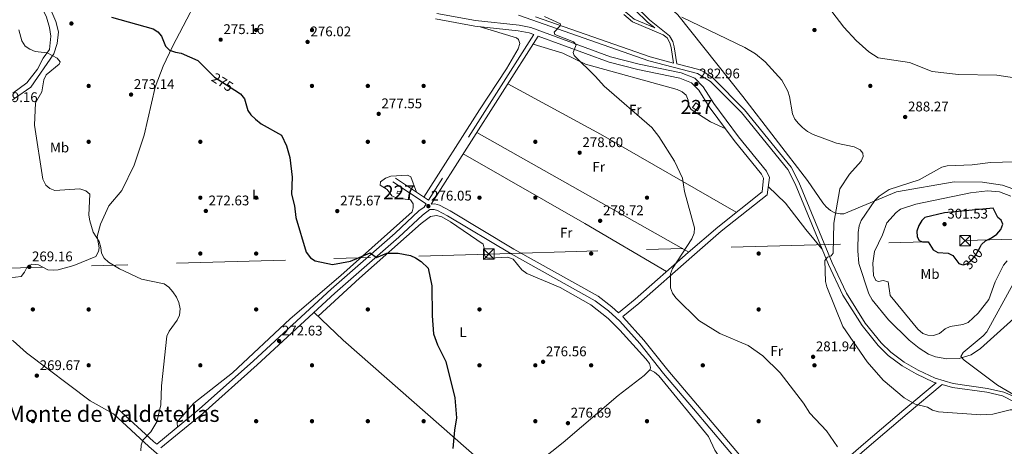
# Model space of a CAD drawing. Units: metres. Extents: x 615373 to 622341, y 4659980 to 4664722.
# Drawn here: x 617183 to 617888, y 4660833 to 4661138 of the extents above; entities that cross this region are included whole.
import ezdxf
from ezdxf.enums import TextEntityAlignment as Align

# ---------------------------------------------------------------- set-up
doc = ezdxf.new("R2010")
doc.units = ezdxf.units.M
doc.header["$MEASUREMENT"] = 0
for name, pattern in [('DGN Style 3', [121.67106000000003, 86.90790000000001, -34.76316000000001]), ('DGN Style 5', [60.83553000000001, 26.07237, -34.76316000000001]), ('DGN Style 7', [173.81580000000002, 78.21711000000002, -34.76316000000001, 26.07237, -34.76316000000001])]:
    doc.linetypes.add(name, pattern=pattern)
for name, color, linetype, lineweight in [('Nivel 15', 7, 'Continuous', 0), ('Nivel 17', 7, 'Continuous', 0), ('Nivel 21', 7, 'Continuous', 0), ('Nivel 22', 7, 'Continuous', 0), ('Nivel 32', 7, 'Continuous', 0), ('Nivel 36', 7, 'Continuous', 0), ('Nivel 37', 7, 'Continuous', 0), ('Nivel 4', 7, 'Continuous', 0), ('Nivel 41', 7, 'Continuous', 0), ('Nivel 45', 7, 'Continuous', 0), ('Nivel 48', 7, 'Continuous', 0), ('Nivel 5', 7, 'Continuous', 0), ('Nivel 52', 7, 'Continuous', 0), ('Nivel 7', 7, 'Continuous', 0)]:
    doc.layers.add(name, color=color, linetype=linetype, lineweight=lineweight)
doc.styles.add('Style-Arial', font='txt')
doc.styles.add('Style-Arial Narrow', font='txt')
doc.styles.add('Style-Helvetica-Narrow-Oblique', font='txt')
doc.styles.add('Style-Times New Roman', font='txt')

# ---------------------------------------------------------------- blocks, each defined once
blk = doc.blocks.new('5PATER')
at = {"layer": 'Nivel 7', "linetype": 'Continuous', "lineweight": 0}
h = blk.add_hatch(color=51, dxfattribs=at)
edge = h.paths.add_edge_path()
edge.add_ellipse((0.0004966035485267639, -0.003717619925737381), major_axis=(-1.095731442372465, -1.110710699892244), ratio=0.9994222409660318, start_angle=0, end_angle=360)
blk = doc.blocks.new('5PERFI')
at = {"layer": 'Nivel 17', "linetype": 'Continuous', "lineweight": 0}
h = blk.add_hatch(color=7, dxfattribs=at)
edge = h.paths.add_edge_path()
edge.add_arc((0.001680109649896622, -0.003840018063783646), 1.559999999766158, 315.0000000018422, 675.0000000018422)
blk = doc.blocks.new('5TME')
at = {"layer": 'Nivel 32', "color": 7, "linetype": 'Continuous', "lineweight": 0}
for p, q in [((-3.75, 3.75), (3.75, -3.75)), ((3.720000002533197, 3.780000001192093), (-3.719999998807907, -3.779999997466803))]:
    blk.add_line(p, q, dxfattribs=at)
at = {"layer": 'Nivel 32', "color": 7, "linetype": 'Continuous', "lineweight": 0, "flags": 128}
blk.add_lwpolyline([(-3.75, -3.75), (3.75, -3.75), (3.75, 3.75), (-3.75, 3.75), (-3.719999998807907, -3.779999997466803)], dxfattribs=at)

msp = doc.modelspace()

# ---------------------------------------------------------------- linework, layer by layer
at = {"layer": 'Nivel 15', "color": 1, "linetype": 'Continuous', "lineweight": 0, "elevation": 277.4, "flags": 128}
msp.add_lwpolyline([(617453.7600000016, 4661015.760000002), (617453.0700000003, 4661014.23), (617455.5500000007, 4661013.969999999), (617456.0799999982, 4661015.5), (617453.7600000016, 4661015.760000002)], dxfattribs=at)
at = {"layer": 'Nivel 15', "color": 1, "linetype": 'Continuous', "lineweight": 0}
msp.add_polyline3d([(617665.0300000012, 4661075.48, 284.85), (617667.3500000015, 4661078.809999999, 285.69), (617670.3599999994, 4661076.5, 285.48), (617668.5100000016, 4661073.149999999, 284.85), (617665.0300000012, 4661075.48, 284.85)], dxfattribs=at)
at = {"layer": 'Nivel 21', "color": 7, "linetype": 'Continuous', "lineweight": 0, "extrusion": (-0.01412177005063559, -0.02219821123806761, 0.9996538476034927), "elevation": -111910.1697052143, "flags": 128}
msp.add_lwpolyline([(-1980841.13001544, 4262628.78782931), (-1980841.13001544, 4262771.322391085)], dxfattribs=at)
at = {"layer": 'Nivel 21', "color": 7, "linetype": 'Continuous', "lineweight": 0, "extrusion": (0.01253497911161452, -0.008383097844687345, 0.9998862925199034), "elevation": -31058.17067840732, "flags": 128}
msp.add_lwpolyline([(617398.3670023084, 4660925.765571207), (617422.070530396, 4660909.915014233)], dxfattribs=at)
at = {"layer": 'Nivel 21', "color": 7, "linetype": 'DGN Style 3', "lineweight": 0}
for points in [[(617686.9200000018, 4661288.739999998, 298.84), (617683.3200000003, 4661284.539999999, 298.63), (617680.4100000001, 4661281.84, 298.29), (617677.0500000007, 4661279.609999999, 298), (617669.6499999985, 4661276.09, 298), (617663.3399999999, 4661274.190000001, 298), (617650.5700000003, 4661272.629999999, 297.65), (617623.5599999987, 4661276.109999999, 296.61), (617611.0500000007, 4661274.309999999, 295.26), (617600.6700000018, 4661270.120000001, 293.83), (617584.6099999994, 4661261.91, 291.32), (617578.6600000001, 4661256.719999999, 290.18), (617575.6600000001, 4661252.899999999, 289.62), (617571.8399999999, 4661245.920000002, 289.11), (617569.1799999997, 4661235.48, 288.82), (617567.8399999999, 4661227.600000001, 288.01), (617567.9200000018, 4661221.039999999, 287.5), (617570.6799999997, 4661212.07, 286.94), (617575.6499999985, 4661201.109999999, 286.4), (617592.2199999988, 4661180.030000001, 286.52), (617610.3299999982, 4661158.68, 285.47), (617632.75, 4661136.710000001, 283.19), (617637.9100000001, 4661132.559999999, 282.91)], [(617162.9200000018, 4661070.690000001, 269.18), (617190.8999999985, 4661090.190000001, 268.96), (617207.2800000012, 4661113.969999999, 270.94), (617209.7199999988, 4661121.330000002, 271.06), (617210.6999999993, 4661129.699999999, 271.06), (617208.8399999999, 4661137.25, 271.06), (617201.1700000018, 4661154.850000001, 270.02)], [(617651.4200000018, 4661107.379999999, 282.56), (617634.5799999982, 4661111.739999998, 282.34), (617541.0300000012, 4661144.460000001, 279.75)], [(617615.6700000018, 4661142.23, 283.6), (617622.0300000012, 4661136.859999999, 283.18), (617643.9400000013, 4661127.690000001, 282.78), (617646.7399999984, 4661125.440000001, 282.97), (617648.7399999984, 4661121.960000001, 282.98), (617649.7100000009, 4661118.460000001, 282.97), (617651.4200000018, 4661107.379999999, 282.56)], [(617480.7100000009, 4661138.93, 277.95), (617508.9699999988, 4661133.809999999, 278.37), (617540.1099999994, 4661130.48, 279.41), (617547.9600000009, 4661128.93, 279.58), (617551.1900000013, 4661127.75, 279.54), (617475.7699999996, 4661009.199999999, 275.51), (617452.120000001, 4661025.010000002, 275.94)], [(617554.2699999996, 4661126.629999999, 279.56), (617605.129999999, 4661108.050000001, 280.99), (617625.8500000015, 4661102.809999999, 281.61), (617655.7699999996, 4661096.640000001, 282.48), (617664.3200000003, 4661093.190000001, 282.96), (617669.3900000006, 4661088, 282.96), (617676.9899999984, 4661076.16, 282.75), (617694.8099999987, 4661052.059999999, 282.96), (617714.4899999984, 4661027.890000001, 282.96), (617715.9299999997, 4661024.870000001, 282.96), (617714.7399999984, 4661015.27, 282.13), (617683.0100000016, 4660989.98, 281.29), (617661.870000001, 4660971.66, 280.11), (617623.8900000006, 4660938.289999999, 279.58), (617611.9800000004, 4660928.559999999, 278.44), (617607.1900000013, 4660932.920000002, 278.06), (617597.3399999999, 4660940.52, 278.16), (617537.0599999987, 4660974.210000001, 277.43), (617491.2399999984, 4661001.530000001, 276.18), (617483.629999999, 4661005.580000002, 275.76), (617480.3299999982, 4661006.489999998, 275.76), (617477.7899999991, 4661006.41, 275.81)], [(617653.7300000004, 4661106.780000001, 282.52), (617669.4299999997, 4661102.710000001, 282.98), (617673.1000000015, 4661101.129999999, 283.04), (617679.6999999993, 4661096.460000001, 283.18), (617702.1700000018, 4661073.850000001, 283.76), (617735.75, 4661032.780000001, 283.81), (617741.2300000004, 4661022.100000001, 283.92), (617764.9400000013, 4660964.370000001, 285.59), (617775.1900000013, 4660942.699999999, 286.72), (617788.7600000016, 4660921.120000001, 287.35), (617800.1900000013, 4660907.07, 287.7), (617807.0799999982, 4660900.350000001, 287.82), (617816.6900000013, 4660893.170000002, 287.77), (617826.5599999987, 4660887.440000001, 287.53), (617838.6900000013, 4660881.739999998, 287.37), (617851.7899999991, 4660878.080000002, 286.75), (617876.3299999982, 4660874.530000001, 285.75), (617888.0199999996, 4660871.809999999, 285.47), (617895.4699999988, 4660868.600000001, 285.45), (617906.6600000001, 4660862.32, 285.54), (617909.620000001, 4660858.830000002, 285.71), (617923.2600000016, 4660832.5, 287.56)], [(617474.0399999991, 4661006.5, 275.51), (617472.6499999985, 4661004.300000001, 275.69), (617468.9400000013, 4661001.57, 275.45), (617451.8900000006, 4660985.59, 274.92), (617406.1600000001, 4660945.580000002, 273.78), (617350.4400000013, 4660894.129999999, 272.11), (617311.4699999988, 4660859.580000002, 271.06), (617281.0899999999, 4660834.510000002, 270.66), (617278.6999999993, 4660836.580000002, 270.53), (617253.2399999984, 4660859.809999999, 270.3)], [(617839.5, 4660878.510000002, 286.72), (617816.4400000013, 4660859.039999999, 285.8), (617789.0899999999, 4660835.93, 281.82), (617759.5399999991, 4660810.52, 280.2), (617730.3299999982, 4660788.239999998, 278.4), (617703.8500000015, 4660820.739999998, 278.06), (617668.6099999994, 4660862.41, 278.06), (617647.2199999988, 4660887.629999999, 278.89), (617630.1099999994, 4660909.09, 278.89), (617615.629999999, 4660925.25, 278.37), (617614.9499999993, 4660925.870000001, 278.49)]]:
    msp.add_polyline3d(points, dxfattribs=at)
at = {"layer": 'Nivel 21', "color": 7, "linetype": 'Continuous', "lineweight": 0}
for points in [[(617688.5899999999, 4661287.309999999, 298.84), (617681.7699999996, 4661280.100000001, 298.29), (617678.129999999, 4661277.690000001, 298), (617670.4499999993, 4661274.030000001, 298), (617663.7899999991, 4661272.02, 298), (617650.5700000003, 4661270.41, 297.65), (617623.5799999982, 4661273.890000001, 296.61), (617611.620000001, 4661272.170000002, 295.26), (617601.5799999982, 4661268.120000001, 293.83), (617585.8500000015, 4661260.080000002, 291.32), (617580.2600000016, 4661255.199999999, 290.18), (617573.8999999985, 4661245.109999999, 289.11), (617571.3299999982, 4661235.02, 288.82), (617570.0399999991, 4661227.43, 288.01), (617570.120000001, 4661221.390000001, 287.5), (617572.7399999984, 4661212.850000001, 286.94), (617577.5399999991, 4661202.260000002, 286.4), (617593.9200000018, 4661181.420000002, 286.52), (617611.9400000013, 4661160.18, 285.47), (617634.2199999988, 4661138.359999999, 283.19), (617648.4400000013, 4661126.890000001, 282.97), (617650.7800000012, 4661122.82, 282.98), (617651.870000001, 4661118.93, 282.97), (617653.7300000004, 4661106.780000001, 282.52)], [(617554.5700000003, 4661214.969999999, 285.29), (617563.1400000006, 4661203.039999999, 285.9), (617575.4100000001, 4661191.170000002, 285.69), (617593.3099999987, 4661168.93, 285.06), (617617.1600000001, 4661143.800000001, 283.6), (617623.1700000018, 4661138.719999999, 283.18), (617637.9100000001, 4661132.559999999, 282.91)], [(617174.4499999993, 4661155.059999999, 268.26), (617190.379999999, 4661156.050000001, 268.88), (617193.9299999997, 4661154.859999999, 269.3), (617198.1400000006, 4661148.68, 270.35), (617202.129999999, 4661140.309999999, 270.98), (617204.2699999996, 4661132.77, 271.18), (617205.2100000009, 4661126.670000002, 271.39), (617204.1799999997, 4661117.190000001, 271.39), (617199.8099999987, 4661110.91, 270.56), (617195.7100000009, 4661102.91, 269.93), (617188.129999999, 4661093.129999999, 269.51), (617177.9600000009, 4661085.760000002, 269.72)], [(617481.7600000016, 4661142.77, 277.95), (617509.5300000012, 4661137.739999998, 278.37), (617540.7100000009, 4661134.399999999, 279.41), (617549.0300000012, 4661132.77, 279.58), (617606.3000000007, 4661111.850000001, 280.99), (617626.7399999984, 4661106.670000002, 281.61), (617656.9200000018, 4661100.449999999, 282.48), (617666.5700000003, 4661096.559999999, 282.96), (617672.5100000016, 4661090.48, 282.96), (617680.25, 4661078.41, 282.75), (617697.9400000013, 4661054.489999998, 282.96), (617717.870000001, 4661030.02, 282.96), (617720, 4661025.52, 282.96), (617718.4800000004, 4661013.170000002, 282.13), (617685.5500000007, 4660986.93, 281.29), (617664.4800000004, 4660968.670000002, 280.11), (617626.4499999993, 4660935.27, 279.58), (617614.9499999993, 4660925.870000001, 278.49)], [(617839.5, 4660878.510000002, 286.72), (617837.6799999997, 4660879.02, 287.37), (617825.2199999988, 4660884.879999999, 287.53), (617815.1000000015, 4660890.75, 287.77), (617805.1999999993, 4660898.149999999, 287.82), (617798.0500000007, 4660905.120000001, 287.7), (617786.4100000001, 4660919.43, 287.35), (617772.6499999985, 4660941.309999999, 286.72), (617762.2899999991, 4660963.199999999, 285.59), (617738.6000000015, 4661020.890000001, 283.92), (617733.3099999987, 4661031.190000001, 283.81), (617700.0199999996, 4661071.91, 283.76), (617677.8299999982, 4661094.25, 283.18), (617668.4899999984, 4661099.969999999, 282.98), (617633.7399999984, 4661108.969999999, 282.34), (617540.25, 4661141.670000002, 279.75)], [(617700.8500000015, 4660818.239999998, 278.06), (617665.629999999, 4660859.879999999, 278.06), (617644.1999999993, 4660885.149999999, 278.89), (617627.129999999, 4660906.57, 278.89), (617612.8500000015, 4660922.5, 278.37), (617604.6799999997, 4660929.920000002, 278.06), (617595.1799999997, 4660937.25, 278.16), (617535.1099999994, 4660970.830000002, 277.43), (617489.3299999982, 4660998.129999999, 276.18), (617482.1700000018, 4661001.93, 275.76), (617479.8599999994, 4661002.57, 275.76), (617476.7399999984, 4661002.469999999, 275.66), (617471.4400000013, 4660998.57, 275.45), (617454.5100000016, 4660982.699999999, 274.92), (617408.7699999996, 4660942.670000002, 273.78), (617353.0599999987, 4660891.239999998, 272.11), (617314.0100000016, 4660856.609999999, 271.06), (617284.0799999982, 4660831.91, 270.67)], [(617761.8200000003, 4660807.699999999, 280.2), (617791.4400000013, 4660833.170000002, 281.82), (617818.7800000012, 4660856.27, 285.8), (617843.7199999988, 4660877.330000002, 286.8), (617851.1900000013, 4660875.239999998, 286.75), (617875.7899999991, 4660871.690000001, 285.75), (617887.1099999994, 4660869.050000001, 285.47), (617904.7899999991, 4660860.050000001, 285.54), (617907.1999999993, 4660857.210000001, 285.71), (617920.8000000007, 4660830.949999999, 287.56)], [(617250.0100000016, 4660856.27, 270.3), (617275.5100000016, 4660833, 270.53), (617327.5199999996, 4660787.830000002, 270.68), (617370.1000000015, 4660749.43, 270.15)]]:
    msp.add_polyline3d(points, dxfattribs=at)
at = {"layer": 'Nivel 22', "color": 30, "linetype": 'DGN Style 5', "lineweight": 30, "flags": 128}
for points, elevation in [([(617321.0500000007, 4661098.809999999), (617322.6000000015, 4661097.27), (617336.9699999988, 4661088.039999999)], 275), ([(617858.0199999996, 4660963.219999999), (617858.8399999999, 4660962.93), (617861.4600000009, 4660963.710000001), (617865.1600000001, 4660966.449999999), (617867.6900000013, 4660969.550000001), (617871.1799999997, 4660976)], 300)]:
    msp.add_lwpolyline(points, dxfattribs=dict(at, elevation=elevation))
at = {"layer": 'Nivel 32', "color": 6, "linetype": 'DGN Style 7', "lineweight": 0}
msp.add_polyline3d([(615432.9899999984, 4660938.969999999, 257.65), (615923.3200000003, 4660923.18, 254.77), (616377.2699999996, 4660937.670000002, 254.98), (616805.8200000003, 4660948.960000001, 255.14), (617121.4200000018, 4660958.890000001, 268.3), (617518.9899999984, 4660970.649999999, 276.66), (617860.2899999991, 4660980.27, 300.63), (618298.6000000015, 4660994.219999999, 316.38), (618704.4100000001, 4661005.41, 313), (618878.6499999985, 4661010.210000001, 310.19)], dxfattribs=at)
at = {"layer": 'Nivel 36', "color": 92, "linetype": 'Continuous', "lineweight": 0, "extrusion": (-0.31235534568673, -0.5287026436657226, 0.7892449889621089), "elevation": -2657001.781843664, "flags": 128}
msp.add_lwpolyline([(-1839033.384972669, 3415373.018007062), (-1839145.586891709, 3415371.454688899), (-1839221.12364668, 3415367.904653907)], dxfattribs=at)
at = {"layer": 'Nivel 36', "color": 92, "linetype": 'Continuous', "lineweight": 0, "extrusion": (-0.01358225139099325, 0.007669145832509066, 0.999878345924819), "elevation": 27636.52562528278, "flags": 128}
msp.add_lwpolyline([(617457.2535771392, 4660982.863183014), (617609.1065158695, 4660897.130661763)], dxfattribs=at)
at = {"layer": 'Nivel 36', "color": 92, "linetype": 'Continuous', "lineweight": 0, "extrusion": (-0.1226541495643654, -0.1777848447977788, 0.9763956721303471), "elevation": -904131.3206271145, "flags": 128}
msp.add_lwpolyline([(-2138425.909592636, 4088483.652148508), (-2138493.721923253, 4088478.6519069), (-2138593.736597778, 4088469.947782628)], dxfattribs=at)
at = {"layer": 'Nivel 36', "color": 92, "linetype": 'Continuous', "lineweight": 0}
for points in [[(617579.9499999993, 4661254.710000001, 290.13), (617577.6700000018, 4661248.739999998, 290.54), (617574.8200000003, 4661240.140000001, 289.92), (617573.370000001, 4661227.989999998, 288.96), (617574.2300000004, 4661222.27, 288.46), (617576.5899999999, 4661214.66, 287.96), (617583.129999999, 4661204.09, 287.92), (617593.9200000018, 4661192.420000002, 288.46), (617613.8599999994, 4661176.390000001, 288.04), (617645.7100000009, 4661150.080000002, 285.55), (617654.4299999997, 4661141.830000002, 285.03), (617701.0399999991, 4661083.34, 284.31), (617747.3500000015, 4661023.219999999, 284.7), (617758.2100000009, 4661007.350000001, 284.7), (617760.8299999982, 4661004.350000001, 285.04), (617763.9100000001, 4661001.859999999, 285.66), (617766.9299999997, 4661000.129999999, 286.16), (617770.8500000015, 4660999.34, 286.55), (617773.2899999991, 4660999.559999999, 287.41), (617811.0599999987, 4661015.289999999, 290.62), (617852.5, 4661022.41, 291.76), (617872.6099999994, 4661022.149999999, 292.21), (617887, 4661019.989999998, 292.84), (617894.5599999987, 4661017.41, 293.44)], [(617167.4299999997, 4660952.57, 269.03), (617184.0199999996, 4660954.670000002, 268.82), (617186.25, 4660957.629999999, 269.15), (617188.1700000018, 4660961.48, 269.45), (617191.7300000004, 4660963.530000001, 269.45), (617196.4200000018, 4660962.989999998, 269.45), (617203.0500000007, 4660959.469999999, 269.45), (617207.0500000007, 4660959.120000001, 269.45), (617210.370000001, 4660959.48, 269.45), (617221.7100000009, 4660962.5, 269.46), (617237.3900000006, 4660968.93, 270.28), (617239.4400000013, 4660972.440000001, 270.42), (617239.8299999982, 4660975.210000001, 270.49), (617238.5399999991, 4660983.16, 270.67), (617240.8500000015, 4660992.109999999, 270.88), (617246.6900000013, 4661005.109999999, 271.33), (617256.1900000013, 4661016.23, 271.33), (617264.9200000018, 4661034.210000001, 271.93), (617272.129999999, 4661055.739999998, 272.66), (617279.9800000004, 4661090.109999999, 273.37), (617285.5899999999, 4661105.080000002, 274.32), (617292.3299999982, 4661119.309999999, 274.71), (617317.9299999997, 4661168.27, 275.77)], [(617512.7300000004, 4661133.41, 278.5), (617538.8099999987, 4661125.359999999, 278.79), (617540.2100000009, 4661124.16, 278.91), (617541.1799999997, 4661121.309999999, 279.12), (617539.9400000013, 4661117.530000001, 279.13), (617531.6999999993, 4661103.359999999, 278.53), (617512.4299999997, 4661073.91, 277.12), (617472.5, 4661011.390000001, 275.57)], [(617550.6799999997, 4661120.98, 279.38), (617572.1099999994, 4661114.489999998, 279.86), (617588.370000001, 4661106.629999999, 280.01), (617654.0700000003, 4661088.460000001, 282.1), (617657.629999999, 4661086.68, 282.21), (617660.2899999991, 4661084.460000001, 282.31), (617661.8999999985, 4661080.800000001, 282.41), (617662.6000000015, 4661076.620000001, 282.49), (617664.0500000007, 4661074.190000001, 282.52), (617677.7899999991, 4661065.379999999, 282.48), (617688.7399999984, 4661060.27, 282.89)], [(617467.1400000006, 4661014.969999999, 275.66), (617463.0899999999, 4661026.039999999, 275.87), (617460.8099999987, 4661027.219999999, 275.87), (617448.7899999991, 4661026.48, 275.66), (617445.0899999999, 4661025.07, 275.56), (617441.4499999993, 4661022.280000001, 275.46), (617441.1999999993, 4661019.949999999, 275.46), (617446.2100000009, 4661016.940000001, 275.04), (617449.5899999999, 4661012.280000001, 275.04), (617453.2100000009, 4661010.580000002, 275.04), (617462.8599999994, 4661009.550000001, 275.46), (617464.9200000018, 4661006.66, 275.46), (617464.8000000007, 4661003.859999999, 275.46), (617464.0500000007, 4661000.780000001, 275.25), (617412.9499999993, 4660955.300000001, 274.2), (617376.620000001, 4660924.289999999, 272.32), (617335.4200000018, 4660885.580000002, 271.84), (617307.7199999988, 4660863.890000001, 271.02), (617296.5300000012, 4660851.199999999, 270.67), (617295.8299999982, 4660850.170000002, 270.65), (617295.9499999993, 4660846.77, 270.86)], [(617719.1900000013, 4661018.91, 282.52), (617731.5300000012, 4661007.170000002, 283.3), (617746.2600000016, 4660988.149999999, 283.43), (617757.7100000009, 4660974.359999999, 285.27)], [(617493.4100000001, 4660773.280000001, 273.43), (617572.3399999999, 4660835.760000002, 276.1), (617611.6400000006, 4660869.289999999, 277.37), (617630.3000000007, 4660883.789999999, 277.88), (617634.5300000012, 4660887.940000001, 277.99), (617634.7399999984, 4660889.34, 277.99), (617634.0899999999, 4660892.32, 278.2), (617631.5399999991, 4660895.57, 278.38), (617612.9899999984, 4660916.25, 278.41), (617604.4100000001, 4660924.609999999, 277.89), (617592.0300000012, 4660934.399999999, 277.34), (617570.0500000007, 4660946.670000002, 277.18), (617546.3599999994, 4660956.710000001, 276.53), (617542.5799999982, 4660959.370000001, 276.74), (617536.3599999994, 4660966.940000001, 276.95), (617532.629999999, 4660968.52, 276.96), (617519.4200000018, 4660967.649999999, 276.74), (617516.6499999985, 4660968.239999998, 276.74), (617515.6600000001, 4660970.77, 276.74), (617515.6099999994, 4660974.859999999, 276.5), (617514.8599999994, 4660977.649999999, 276.32), (617491.6499999985, 4660993.649999999, 275.51), (617485.3299999982, 4660997.260000002, 275.28), (617481.4499999993, 4660998.350000001, 275.28), (617477.25, 4660997.449999999, 275.28), (617470.5100000016, 4660992.5, 275.23), (617426.379999999, 4660953.309999999, 273.3), (617396.7699999996, 4660926.149999999, 273.31)], [(617894.7399999984, 4660949.370000001, 291.65), (617875.7399999984, 4660915.09, 291.17), (617873.129999999, 4660912.100000001, 291.12), (617858.7600000016, 4660900.18, 290.64), (617857.25, 4660897.34, 290.13), (617859.6799999997, 4660894.719999999, 289.6), (617883.5100000016, 4660876.850000001, 286.59), (617904.2800000012, 4660864.699999999, 285.32)], [(617762.3500000015, 4660304.190000001, 271.72), (617856.9899999984, 4660381.93, 274.02), (617869.370000001, 4660391.210000001, 273.81), (617871.0599999987, 4660394.41, 273.81), (617871.3000000007, 4660396.43, 273.81), (617869.7399999984, 4660400.120000001, 273.81), (617782.8200000003, 4660504.5, 272.46), (617726.8299999982, 4660569.989999998, 273.39), (617658.2699999996, 4660652.899999999, 273.75), (617598.5899999999, 4660728.469999999, 273.95), (617563.6499999985, 4660771.359999999, 274.69), (617524.3500000015, 4660812.850000001, 274.65), (617414.5899999999, 4660909.100000001, 273.16), (617393.879999999, 4660928.920000002, 273.33)], [(617139.1999999993, 4660849.059999999, 268.83), (617128.8900000006, 4660867.16, 269.46), (617128.0199999996, 4660871.190000001, 269.46), (617127.9200000018, 4660877.100000001, 269.46), (617128.9299999997, 4660880.830000002, 269.46), (617131.2300000004, 4660884.489999998, 269.46), (617134.129999999, 4660887.420000002, 269.46), (617137.5500000007, 4660889.390000001, 269.46), (617141.75, 4660890.289999999, 269.32), (617157.3200000003, 4660886.629999999, 269.04), (617160.379999999, 4660889.100000001, 268.91), (617171, 4660905.210000001, 268.83), (617175.0599999987, 4660909.699999999, 269.04), (617178.3000000007, 4660908.530000001, 269.04), (617187.8999999985, 4660899.859999999, 268.83), (617233.4899999984, 4660865.510000002, 269.93), (617250.0100000016, 4660856.27, 270.3)], [(617634.4200000018, 4660887.84, 277.99), (617637.7699999996, 4660886.140000001, 278.41), (617640.7699999996, 4660883.59, 278.52), (617676.3099999987, 4660840.16, 277.57), (617681.0300000012, 4660830.309999999, 277.78), (617685.4299999997, 4660823.629999999, 277.59), (617694.0500000007, 4660817.93, 277.57), (617714.9499999993, 4660793.699999999, 277.14), (617740.75, 4660762.260000002, 277.78), (617748.0599999987, 4660754.800000001, 277.99), (617747.5399999991, 4660753.57, 277.99), (617668.2300000004, 4660688.210000001, 274.7), (617597.0199999996, 4660627.91, 270.92), (617537.9600000009, 4660577.039999999, 270.36)]]:
    msp.add_polyline3d(points, dxfattribs=at)
at = {"layer": 'Nivel 4', "color": 30, "linetype": 'Continuous', "lineweight": 30, "flags": 128}
for points, elevation in [([(617248.6499999985, 4661140.330000002), (617278.5500000007, 4661131.91), (617281.9400000013, 4661129.640000001), (617284.6099999994, 4661126.670000002), (617287.4899999984, 4661119.420000002), (617290.3599999994, 4661116.629999999), (617294.4299999997, 4661115.09), (617298.6400000006, 4661114.5), (617310.4600000009, 4661109.309999999), (617321.0500000007, 4661098.809999999)], 275), ([(617336.9699999988, 4661088.039999999), (617341.1600000001, 4661085.350000001), (617343.9899999984, 4661081.809999999), (617346.25, 4661073.539999999), (617348.5, 4661070.219999999), (617351.8900000006, 4661067.120000001), (617355.8099999987, 4661063.969999999), (617370.5899999999, 4661055.879999999), (617374.0399999991, 4661048.080000002), (617376.4899999984, 4661039.670000002), (617378.2399999984, 4661025.649999999), (617377.7300000004, 4661013.5), (617379.7300000004, 4661005.149999999), (617380.6600000001, 4660996.899999999), (617388.2300000004, 4660972.100000001), (617391.2399999984, 4660968.050000001), (617394.6799999997, 4660965.77), (617407.1400000006, 4660963.199999999), (617419.8399999999, 4660965.620000001), (617434.120000001, 4660971.649999999), (617438.5199999996, 4660968.25), (617445.8399999999, 4660971.309999999), (617454.0500000007, 4660971.370000001), (617462.9600000009, 4660969.699999999), (617466.6099999994, 4660968.039999999), (617470.629999999, 4660965.379999999), (617475.6799999997, 4660960.469999999), (617478.2699999996, 4660947.960000001), (617478.3900000006, 4660926.489999998), (617479.4800000004, 4660913.460000001), (617482.1900000013, 4660905.57), (617488.2699999996, 4660893.649999999), (617494.5799999982, 4660867.710000001)], 275), ([(617871.1799999997, 4660976), (617872, 4660977.52), (617874.9699999988, 4660980.190000001), (617879.1700000018, 4660982.199999999), (617882.9699999988, 4660984.830000002), (617885.9100000001, 4660988.289999999), (617887.1700000018, 4660992.109999999), (617886.1799999997, 4660994.850000001), (617883.7699999996, 4660996.850000001), (617880.370000001, 4661003.57), (617845.5599999987, 4661000.149999999), (617831.4699999988, 4660996.75), (617829.2899999991, 4660994.649999999), (617827.1400000006, 4660991.059999999), (617825.7800000012, 4660987.129999999), (617825.8099999987, 4660983.050000001), (617827.2899999991, 4660980.289999999), (617829.6499999985, 4660979.5), (617833.6999999993, 4660979.309999999), (617837.4800000004, 4660973.789999999), (617840.6799999997, 4660971.760000002), (617848.2300000004, 4660971.34), (617851.4499999993, 4660969.710000001), (617855.8500000015, 4660964), (617858.0199999996, 4660963.219999999)], 300), ([(617494.5799999982, 4660867.710000001), (617495.9699999988, 4660853.420000002), (617494.370000001, 4660844.510000002), (617493.3200000003, 4660831.41)], 275)]:
    msp.add_lwpolyline(points, dxfattribs=dict(at, elevation=elevation))
at = {"layer": 'Nivel 5', "color": 30, "linetype": 'Continuous', "lineweight": 0, "flags": 128}
for points, elevation in [([(617759.1600000001, 4661151.52), (617773.4699999988, 4661133.100000001), (617782.1999999993, 4661123.489999998), (617791.1900000013, 4661115.41), (617798.0100000016, 4661111.129999999), (617820.3099999987, 4661107.760000002), (617836.6999999993, 4661101.43), (617855.5799999982, 4661099.27), (617883.0399999991, 4661098.640000001), (617897.3599999994, 4661096.460000001)], 290), ([(617669.3999999985, 4660922.98), (617653.0700000003, 4660939.280000001), (617650.5100000016, 4660942.760000002), (617649.1700000018, 4660946.530000001), (617649.25, 4660956.440000001), (617650.6999999993, 4660960.25), (617664.5599999987, 4660981.66), (617666.1600000001, 4660985.530000001), (617666.4400000013, 4660989.52), (617659.120000001, 4661015.449999999), (617657.75, 4661024.98), (617652.0199999996, 4661037.199999999), (617640.870000001, 4661054.710000001), (617635.7899999991, 4661061.140000001), (617601.629999999, 4661090.739999998), (617595.4499999993, 4661097.830000002), (617580.0700000003, 4661112.859999999), (617579.3399999999, 4661114.879999999), (617581.6600000001, 4661120.390000001), (617579.7100000009, 4661122.620000001), (617566.2699999996, 4661127.93), (617565.9299999997, 4661129.469999999), (617570.25, 4661133.98), (617570.3099999987, 4661135.460000001), (617558.9100000001, 4661140.830000002)], 280), ([(617657.3599999994, 4661140.25), (617702.5399999991, 4661118.469999999), (617710.0700000003, 4661114.050000001), (617717.0899999999, 4661108.190000001), (617729.0199999996, 4661095.09), (617733.3099999987, 4661087.239999998), (617734.5599999987, 4661083.43), (617736.6499999985, 4661071.039999999), (617738.379999999, 4661067.210000001), (617740.7899999991, 4661064.010000002), (617743.6900000013, 4661061.25), (617747.25, 4661058.350000001), (617751.4600000009, 4661056.149999999), (617768.0500000007, 4661050.129999999), (617780.6799999997, 4661047.359999999), (617785.0899999999, 4661045.330000002), (617787.0399999991, 4661042.830000002), (617787.129999999, 4661040.379999999), (617785.7600000016, 4661037.149999999), (617777.5, 4661027.809999999), (617770.5100000016, 4661017.23), (617766.1600000001, 4660992.859999999), (617765.75, 4660971.390000001)], 285), ([(617182.1999999993, 4661131.27), (617184.5300000012, 4661123.27), (617186.9400000013, 4661119.449999999), (617190.1799999997, 4661117.210000001), (617193.9100000001, 4661115.760000002), (617202.5199999996, 4661114.649999999), (617209.75, 4661110.879999999)], 270), ([(617209.75, 4661110.879999999), (617211.9299999997, 4661108.140000001), (617211.1600000001, 4661106.640000001), (617201.8099999987, 4661099.030000001), (617200.3299999982, 4661095.370000001), (617198.8399999999, 4661086.809999999), (617194.2800000012, 4661078.989999998), (617193.4899999984, 4661062.899999999), (617199.4800000004, 4661024.25), (617201.6499999985, 4661020.030000001), (617204.4499999993, 4661017.66), (617208.1999999993, 4661016.239999998), (617225.9200000018, 4661017.420000002), (617230.25, 4661016.02), (617233.25, 4661013.539999999), (617232.4600000009, 4660998.379999999), (617233.2800000012, 4660994.460000001), (617235.629999999, 4660986.41), (617239.8299999982, 4660979.550000001), (617241.1400000006, 4660975.420000002), (617241.629999999, 4660971.32), (617243.5100000016, 4660967.789999999), (617246.629999999, 4660964.91), (617254.3599999994, 4660960.02), (617270.0700000003, 4660952.73), (617286.5100000016, 4660949.43), (617289.7100000009, 4660947.039999999), (617292.6799999997, 4660943.66), (617295.2100000009, 4660939.84), (617296.8299999982, 4660935.920000002), (617297.8399999999, 4660931.460000001), (617297.3500000015, 4660926.940000001), (617295.7699999996, 4660923.260000002), (617290.0799999982, 4660915.57), (617288.2399999984, 4660911.77), (617284.4499999993, 4660876.280000001), (617283.9800000004, 4660862.68), (617281.2100000009, 4660850.66), (617276.7800000012, 4660843.460000001), (617271.1900000013, 4660837.359999999), (617269.9100000001, 4660833.739999998), (617269.5899999999, 4660829.719999999)], 270), ([(617895.7100000009, 4661036.699999999), (617878.4400000013, 4661036.219999999), (617865.3000000007, 4661034.449999999), (617847.4899999984, 4661033.73), (617843.6000000015, 4661032.739999998), (617827.2300000004, 4661023.77), (617805.8299999982, 4661016.93), (617798.7699999996, 4661012.16), (617795.620000001, 4661008.91), (617785.7600000016, 4660994.649999999), (617784.2899999991, 4660990.920000002), (617783.6700000018, 4660986.149999999), (617783.3999999985, 4660973.050000001), (617784.129999999, 4660963.789999999), (617791.3099999987, 4660942.190000001), (617793.7300000004, 4660937.949999999), (617805.3099999987, 4660923.600000001), (617820.1600000001, 4660909.050000001), (617827.2699999996, 4660903.390000001), (617833.9600000009, 4660899.010000002), (617838.9899999984, 4660897.080000002), (617847.2100000009, 4660895.719999999), (617855.9699999988, 4660895.91), (617864.6999999993, 4660898.5), (617871.3599999994, 4660902.949999999), (617895.0700000003, 4660924.510000002)], 290), ([(617893.0899999999, 4661012.190000001), (617884.8399999999, 4661015.129999999), (617876.1799999997, 4661015.809999999), (617864.120000001, 4661014.370000001), (617825, 4661006.289999999)], 295), ([(617825, 4661006.289999999), (617813.9899999984, 4661002.870000001), (617810.7899999991, 4661000.449999999), (617804.120000001, 4660993.120000001), (617801.1600000001, 4660984.379999999), (617795.379999999, 4660972.469999999), (617794.0300000012, 4660964.140000001), (617794.5199999996, 4660955.210000001), (617796.3999999985, 4660951.609999999), (617798.2699999996, 4660951.129999999), (617801.4800000004, 4660951.690000001), (617805.129999999, 4660950.739999998), (617806.5100000016, 4660941.02), (617826.3200000003, 4660916.969999999), (617829.9699999988, 4660913.830000002), (617833.5100000016, 4660912.59), (617837.5100000016, 4660912.379999999), (617841.9200000018, 4660913.899999999), (617846.0500000007, 4660917.140000001), (617849.6700000018, 4660918.850000001), (617858.629999999, 4660920.199999999), (617862.3599999994, 4660921.649999999), (617869.629999999, 4660928.309999999), (617877.1499999985, 4660938.18), (617881.7399999984, 4660950.809999999), (617887.8200000003, 4660962.710000001), (617890.3399999999, 4660965.890000001)], 295), ([(617765.75, 4660971.390000001), (617764.1999999993, 4660969.34), (617761.6799999997, 4660968.359999999), (617759.8200000003, 4660966.129999999), (617760.3500000015, 4660951.109999999), (617761.2800000012, 4660947.100000001), (617772.5500000007, 4660918.809999999), (617790.129999999, 4660893.460000001), (617801.620000001, 4660880.300000001), (617816.6600000001, 4660867.830000002), (617824.4499999993, 4660863.140000001), (617833.2199999988, 4660860.960000001), (617836.9200000018, 4660858.949999999), (617841.0799999982, 4660857.66), (617871.5, 4660855.640000001), (617880.0899999999, 4660856.09), (617892.620000001, 4660859.050000001), (617896.620000001, 4660859.100000001), (617900.9600000009, 4660857.98), (617904.4299999997, 4660855.949999999), (617908.1900000013, 4660844.289999999), (617908.7100000009, 4660831.18)], 285), ([(617768.8299999982, 4660832.550000001), (617760.8999999985, 4660844.010000002), (617748.9899999984, 4660856.800000001), (617744.5, 4660863.93), (617727.7699999996, 4660885.75), (617715.2699999996, 4660897.780000001), (617704.7699999996, 4660905.18), (617684.620000001, 4660913.780000001), (617669.3999999985, 4660922.98)], 280)]:
    msp.add_lwpolyline(points, dxfattribs=dict(at, elevation=elevation))
at = {"layer": 'Nivel 52', "color": 1, "linetype": 'Continuous', "lineweight": 0}
for points in [[(617665.0300000012, 4661075.48, 284.85), (617668.5100000016, 4661073.149999999, 284.85), (617670.3599999994, 4661076.5, 285.48), (617667.3500000015, 4661078.809999999, 285.69)], [(617453.7600000016, 4661015.760000002, 277.4), (617453.0700000003, 4661014.23, 277.4), (617455.5500000007, 4661013.969999999, 277.4), (617456.0799999982, 4661015.5, 277.4)]]:
    msp.add_3dface(points, dxfattribs=at)

# ---------------------------------------------------------------- block references
at = {"layer": 'Nivel 17', "color": 7, "linetype": 'Continuous', "lineweight": 0}
for p in [(617352.3299999982, 4661131.010000002, 275.13), (617392.3299999982, 4661131.010000002, 276.07), (617752.3299999982, 4661131.02, 288.02), (617232.3299999982, 4661091.010000002, 272.67), (617392.3299999982, 4661091.010000002, 275.08), (617432.3299999982, 4661091.010000002, 277.14), (617472.3299999982, 4661091.010000002, 277.14), (617792.3299999982, 4661091.02, 287.96), (617232.3299999982, 4661051.010000002, 272.14), (617312.3299999982, 4661051.010000002, 272.67), (617432.3299999982, 4661051.010000002, 276.2), (617472.3299999982, 4661051.010000002, 276.07), (617552.3299999982, 4661051.02, 277.86), (617312.3299999982, 4661011.010000002, 272.4), (617352.3299999982, 4661011.010000002, 272.8), (617512.3299999982, 4661011.02, 275.94), (617552.3299999982, 4661011.02, 277.54), (617632.3299999982, 4661011.02, 279.01), (617312.3299999982, 4660971.010000002, 271.34), (617352.3299999982, 4660971.02, 272.4), (617592.3299999982, 4660971.02, 278.61), (617712.3299999982, 4660971.02, 282.4), (617192.3299999982, 4660931.010000002, 269.2), (617232.3299999982, 4660931.010000002, 269.6), (617352.3299999982, 4660931.02, 271.47), (617432.3299999982, 4660931.02, 272.94), (617512.3299999982, 4660931.02, 275.53), (617712.3299999982, 4660931.02, 281.74), (617232.3299999982, 4660891.02, 269.46), (617312.3299999982, 4660891.02, 271.34), (617392.3299999982, 4660891.02, 271.74), (617512.3299999982, 4660891.02, 275.48), (617552.3299999982, 4660891.02, 275.67), (617592.3299999982, 4660891.02, 276.6), (617672.3299999982, 4660891.02, 279.14), (617752.3299999982, 4660891.02, 281.95), (617192.3299999982, 4660851.02, 269.73), (617352.3299999982, 4660851.02, 271.2), (617392.3299999982, 4660851.02, 271.34), (617432.3299999982, 4660851.02, 271.87), (617472.3299999982, 4660851.02, 273.21), (617552.3299999982, 4660851.02, 275.53), (617632.3299999982, 4660851.02, 276.87), (617712.3299999982, 4660851.02, 278.74)]:
    msp.add_blockref('5PERFI', p, dxfattribs=at)
at = {"layer": 'Nivel 32', "color": 7, "linetype": 'Continuous', "lineweight": 0}
for p in [(617860.2899999991, 4660980.27, 300.63), (617518.9899999984, 4660970.649999999, 276.66)]:
    msp.add_blockref('5TME', p, dxfattribs=at)
at = {"layer": 'Nivel 7', "color": 51, "linetype": 'Continuous', "lineweight": 0}
for p in [(617219.9699999988, 4661135.68, 271.61), (617326.9100000001, 4661124.140000001, 275.16), (617389.1700000018, 4661122.52, 276.02), (617667.6999999993, 4661092.41, 282.96), (617262.7100000009, 4661084.82, 273.14), (617440.1099999994, 4661071.010000002, 277.55), (617817.3000000007, 4661068.780000001, 288.27), (617584.1099999994, 4661043.210000001, 278.6), (617475.6900000013, 4661004.969999999, 276.05), (617316.2800000012, 4661001.52, 272.63), (617410.4400000013, 4661001.420000002, 275.67), (617598.7699999996, 4660994.469999999, 278.72), (617845.5199999996, 4660992.080000002, 301.53), (617189.75, 4660961.469999999, 269.16), (617368.7800000012, 4660908.370000001, 272.63), (617557.9100000001, 4660893.489999998, 276.56), (617751.3500000015, 4660897.07, 281.94), (617195.1900000013, 4660883.609999999, 269.67), (617575.6900000013, 4660849.620000001, 276.69)]:
    msp.add_blockref('5PATER', p, dxfattribs=at)

# ---------------------------------------------------------------- texts
at = {"layer": 'Nivel 37', "color": 92, "linetype": 'Continuous', "lineweight": 0, "style": 'Style-Arial Narrow'}
for s, p in [('Fr', (617623.932493493, 4661073.989980001, 280.12)), ('Mb', (617211.4848305844, 4661046.909979999, 270.9)), ('Fr', (617597.7724934928, 4661033.059979998, 279.77)), ('L', (617351.9031471051, 4661013.27998, 272.88)), ('Fr', (617574.4624934904, 4660985.93998, 278.42)), ('Mb', (617835.1148305833, 4660956.419980001, 298.06)), ('L', (617500.5831471048, 4660914.77998, 275.32)), ('Fr', (617725.2824934907, 4660901.269979998, 280.75))]:
    msp.add_text(s, height=6.99996, dxfattribs=at).set_placement(p, align=Align.MIDDLE_CENTER)
at = {"layer": 'Nivel 41', "color": 7, "linetype": 'Continuous', "lineweight": 0, "style": 'Style-Arial'}
for s, p in [('275.16', (617328.8900000006, 4661128.140000001, 275.16)), ('276.02', (617391.2300000004, 4661126.52, 276.02)), ('282.96', (617669.6900000013, 4661096.41, 282.96)), ('273.14', (617264.6999999993, 4661088.82, 273.14)), ('269.16', (617166.6400000006, 4661079.449999999, 269.16)), ('277.55', (617442.0899999999, 4661075.010000002, 277.55)), ('288.27', (617819.3500000015, 4661072.780000001, 288.27)), ('278.60', (617586.0899999999, 4661047.210000001, 278.6)), ('276.05', (617477.6700000018, 4661008.969999999, 276.05)), ('272.63', (617318.2699999996, 4661005.52, 272.63)), ('275.67', (617412.4899999984, 4661005.420000002, 275.67)), ('278.72', (617600.8299999982, 4660998.469999999, 278.72)), ('301.53', (617847.5100000016, 4660996.080000002, 301.53)), ('269.16', (617191.7300000004, 4660965.469999999, 269.16)), ('272.63', (617370.7600000016, 4660912.370000001, 272.63)), ('281.94', (617753.3399999999, 4660901.07, 281.94)), ('276.56', (617559.8999999985, 4660897.489999998, 276.56)), ('269.67', (617197.2399999984, 4660887.609999999, 269.67)), ('276.69', (617577.6799999997, 4660853.620000001, 276.69))]:
    msp.add_text(s, height=6.99996, dxfattribs=at).set_placement(p)
at = {"layer": 'Nivel 41', "color": 7, "linetype": 'Continuous', "lineweight": 0, "style": 'Style-Helvetica-Narrow-Oblique'}
for s, height, rotation, p in [('275', 6.9999, 327.2939551619928, (617328.227846019, 4661093.659144282, 275)), ('300', 6.99996, 50.85756187648629, (617865.7928820662, 4660967.220789358, 300))]:
    msp.add_text(s, height=height, rotation=rotation, dxfattribs=at).set_placement(p, align=Align.MIDDLE_CENTER)
at = {"layer": 'Nivel 45', "color": 7, "linetype": 'Continuous', "lineweight": 0, "style": 'Style-Times New Roman'}
msp.add_text('Monte de Valdetellas', height=11.49996, dxfattribs=at).set_placement((617250.0121493898, 4660856.269979998, 270.3), align=Align.MIDDLE_CENTER)
at = {"layer": 'Nivel 48', "color": 1, "linetype": 'Continuous', "lineweight": 0, "style": 'Style-Arial Narrow'}
for p in [(617667.7746221051, 4661075.969979998, 282.59), (617454.6146221049, 4661014.859979998, 275.34)]:
    msp.add_text('227', height=9.99996, dxfattribs=at).set_placement(p, align=Align.MIDDLE_CENTER)

doc.saveas('drawing.dxf')
